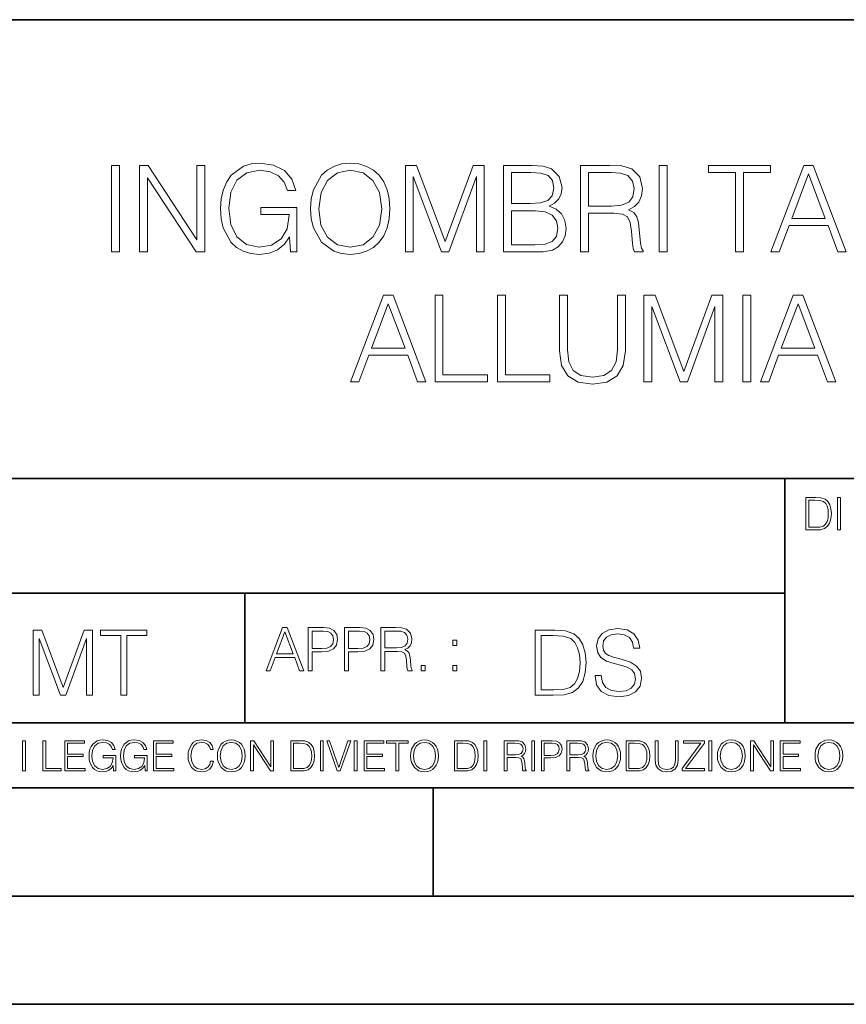
# Model space of a CAD drawing. Extents: x 0 to 420, y 0 to 297.
# Drawn here: x 295 to 333, y 0 to 46 of the extents above; entities that cross this region are included whole.
import ezdxf

# ---------------------------------------------------------------- set-up
doc = ezdxf.new("R2010")
doc.units = 0

msp = doc.modelspace()

# ---------------------------------------------------------------- linework, layer by layer
at = {"color": 7, "lineweight": 35}
for p, q in [((234.999802, 45.500252), (410, 45.500252)), ((254.999802, 24.300249), (410, 24.300249)), ((329.999786, 13.00025), (329.999786, 24.300249)), ((234.999802, 19.00025), (329.999786, 19.00025)), ((305.041351, 13.00025), (305.041351, 19.00025)), ((234.999802, 13.00025), (410, 13.00025)), ((25.000401, 9.99976), (410, 9.99976)), ((234.999802, 10.00025), (410, 10.00025)), ((313.75, 4.99976), (313.75, 9.99976)), ((267.5, 4.99976), (415, 4.99976)), ((0, 0), (420, 0)), ((0, 0), (420, 0))]:
    msp.add_line(p, q, dxfattribs=at)
at = {"color": 7, "lineweight": 18}
for points in [[(298.884979, 34.766003), (299.252167, 34.766003), (299.252167, 38.766003), (298.884979, 38.766003)], [(300.175659, 34.766003), (300.542847, 34.766003), (300.542847, 38.198547), (302.790405, 34.766003), (303.196533, 34.766003), (303.196533, 38.766003), (302.829346, 38.766003), (302.829346, 35.333458), (300.581787, 38.766003), (300.175659, 38.766003)], [(307.152039, 34.766003), (307.446869, 34.766003), (307.446869, 36.818855), (305.777893, 36.818855), (305.777893, 36.49062), (307.096405, 36.49062), (307.096405, 36.47393), (307.001831, 35.839718), (306.723663, 35.372402), (306.284149, 35.083111), (305.700012, 34.982971), (305.121429, 35.105362), (304.681915, 35.461414), (304.398193, 36.02887), (304.303619, 36.779911), (304.398193, 37.536518), (304.681915, 38.08728), (305.132568, 38.426643), (305.744507, 38.543472), (306.211823, 38.476711), (306.595703, 38.28756), (306.868286, 37.992706), (307.018494, 37.603275), (307.39682, 37.603275), (307.218781, 38.13179), (306.873871, 38.532345), (306.373169, 38.782692), (305.738953, 38.871704), (305.343964, 38.832764), (304.987915, 38.727058), (304.420441, 38.315376), (304.209045, 38.014961), (304.053284, 37.658909), (303.953125, 37.241665), (303.925323, 36.774349), (303.953125, 36.301468), (304.047729, 35.884224), (304.403778, 35.216629), (304.659668, 34.971844), (304.971222, 34.799381), (305.321716, 34.69368), (305.716705, 34.654736), (306.167328, 34.715935), (306.562317, 34.871704), (306.879425, 35.127617), (307.113098, 35.472538)], [(308.08667, 36.763222), (308.114471, 36.29034), (308.2146, 35.878658), (308.581787, 35.216629), (309.16037, 34.799381), (309.516418, 34.69368), (309.916992, 34.654736), (310.311981, 34.69368), (310.66803, 34.799381), (310.985138, 34.971844), (311.252167, 35.216629), (311.463562, 35.517044), (311.619354, 35.878658), (311.713928, 36.29034), (311.752869, 36.763222), (311.719482, 37.230537), (311.619354, 37.64222), (311.463562, 38.003834), (311.252167, 38.309814), (310.985138, 38.549034), (310.66803, 38.721497), (310.311981, 38.832764), (309.916992, 38.871704), (309.516418, 38.832764), (309.16037, 38.721497), (308.848816, 38.549034), (308.581787, 38.309814), (308.2146, 37.64222), (308.114471, 37.224972)], [(312.464966, 34.766003), (312.832123, 34.766003), (312.832123, 38.254181), (314.133942, 34.766003), (314.473297, 34.766003), (315.747284, 38.254181), (315.747284, 34.766003), (316.114471, 34.766003), (316.114471, 38.766003), (315.597076, 38.766003), (314.300842, 35.244446), (312.982361, 38.766003), (312.464966, 38.766003)], [(317.004608, 34.766003), (318.111694, 34.766003), (318.829346, 34.77713), (319.263306, 34.855015), (319.52478, 35.005222), (319.725037, 35.233318), (319.847443, 35.511482), (319.891937, 35.84528), (319.836304, 36.218018), (319.680542, 36.523998), (319.43576, 36.746532), (319.113098, 36.880051), (319.363434, 37.019131), (319.552582, 37.21941), (319.663849, 37.45863), (319.708344, 37.742359), (319.580383, 38.248619), (319.224335, 38.604668), (318.83493, 38.732624), (318.328674, 38.766003), (317.004608, 38.766003)], [(320.565094, 34.766003), (320.932281, 34.766003), (320.932281, 36.557381), (322.100555, 36.557381), (322.495544, 36.518436), (322.734772, 36.384918), (322.857178, 36.123444), (322.918365, 35.706196), (322.962891, 35.177685), (322.996246, 34.927338), (323.05188, 34.766003), (323.458008, 34.766003), (323.458008, 34.821636), (323.374573, 34.949593), (323.330048, 35.188812), (323.279968, 35.789646), (323.241028, 36.129005), (323.168701, 36.39048), (323.024078, 36.585197), (322.779297, 36.718716), (323.05188, 36.863361), (323.257721, 37.074764), (323.380127, 37.358494), (323.424622, 37.703415), (323.296661, 38.237492), (322.935059, 38.604668), (322.467743, 38.743752), (321.900299, 38.766003), (320.565094, 38.766003)], [(324.192352, 34.766003), (324.55954, 34.766003), (324.55954, 38.766003), (324.192352, 38.766003)], [(327.725037, 34.766003), (328.092224, 34.766003), (328.092224, 38.437767), (329.338409, 38.437767), (329.338409, 38.766003), (326.478882, 38.766003), (326.478882, 38.437767), (327.725037, 38.437767)], [(329.360657, 34.766003), (329.744507, 34.766003), (330.200714, 35.989925), (332.003204, 35.989925), (332.453827, 34.766003), (332.837708, 34.766003), (331.318909, 38.766003), (330.879425, 38.766003)], [(308.464966, 36.763222), (308.570648, 37.508701), (308.865509, 38.070591), (309.327271, 38.421078), (309.916992, 38.543472), (310.512238, 38.421078), (310.968445, 38.070591), (311.26886, 37.514263), (311.374573, 36.763222), (311.26886, 36.006615), (310.968445, 35.450287), (310.512238, 35.0998), (309.916992, 34.982971), (309.321716, 35.0998), (308.865509, 35.450287), (308.565094, 36.006615)], [(318.261902, 38.437767), (318.729218, 38.404388), (319.063019, 38.293125), (319.263306, 38.070591), (319.330048, 37.720104), (319.257721, 37.358494), (319.057434, 37.141525), (318.712524, 37.030258), (318.228516, 37.002441), (317.371765, 37.002441), (317.371765, 38.437767)], [(320.932281, 36.885612), (320.932281, 38.437767), (321.972595, 38.437767), (322.406555, 38.415516), (322.745911, 38.298687), (322.962891, 38.042778), (323.046326, 37.692287), (322.979553, 37.31955), (322.790405, 37.069202), (322.462189, 36.924557), (321.994873, 36.885612)], [(330.32309, 36.318157), (331.096405, 38.376572), (331.875244, 36.318157)], [(317.371765, 35.094234), (317.371765, 36.67421), (318.478882, 36.67421), (318.92392, 36.618576), (319.252167, 36.468369), (319.446869, 36.212456), (319.513641, 35.861969), (319.446869, 35.483665), (319.252167, 35.250008), (318.92392, 35.127617), (318.45105, 35.094234)], [(309.936462, 28.766003), (310.320312, 28.766003), (310.776489, 29.989925), (312.57901, 29.989925), (313.029633, 28.766003), (313.413513, 28.766003), (311.894714, 32.766003), (311.455231, 32.766003)], [(313.836304, 28.766003), (316.256348, 28.766003), (316.256348, 29.094236), (314.203491, 29.094236), (314.203491, 32.766003), (313.836304, 32.766003)], [(316.729218, 28.766003), (319.149231, 28.766003), (319.149231, 29.094236), (317.096405, 29.094236), (317.096405, 32.766003), (316.729218, 32.766003)], [(319.594299, 32.766003), (319.594299, 30.195766), (319.688873, 29.52261), (319.972595, 29.038603), (320.445496, 28.754875), (321.113098, 28.654737), (321.775116, 28.754875), (322.247986, 29.038603), (322.537292, 29.52261), (322.637421, 30.195766), (322.637421, 32.766003), (322.270233, 32.766003), (322.270233, 30.245836), (322.203491, 29.683945), (321.99765, 29.288952), (321.641602, 29.055294), (321.113098, 28.982971), (320.57901, 29.055294), (320.222961, 29.288952), (320.022675, 29.683945), (319.961487, 30.245836), (319.961487, 32.766003)], [(323.494171, 28.766003), (323.861359, 28.766003), (323.861359, 32.254181), (325.163147, 28.766003), (325.502502, 28.766003), (326.776489, 32.254181), (326.776489, 28.766003), (327.143677, 28.766003), (327.143677, 32.766003), (326.626282, 32.766003), (325.330048, 29.244446), (324.011566, 32.766003), (323.494171, 32.766003)], [(328.061615, 28.766003), (328.428802, 28.766003), (328.428802, 32.766003), (328.061615, 32.766003)], [(328.879425, 28.766003), (329.263306, 28.766003), (329.719482, 29.989925), (331.521973, 29.989925), (331.972595, 28.766003), (332.356476, 28.766003), (330.837708, 32.766003), (330.398193, 32.766003)], [(310.898895, 30.318159), (311.67218, 32.376572), (312.45105, 30.318159)], [(329.841858, 30.318159), (330.615173, 32.376572), (331.394043, 30.318159)], [(331.334045, 23.421158), (330.981476, 23.421158), (330.981476, 21.921158), (331.394562, 21.921158), (331.649078, 21.931589), (331.843079, 21.98583), (331.976593, 22.090143), (332.076752, 22.240351), (332.137238, 22.43437), (332.158112, 22.674288), (332.137238, 22.897514), (332.083008, 23.083189), (331.993286, 23.23131), (331.87439, 23.339794), (331.676178, 23.40864), (331.436279, 23.421158)], [(331.119171, 22.044245), (331.119171, 23.298071), (331.394562, 23.298071), (331.624023, 23.28764), (331.799286, 23.23131), (331.893158, 23.141603), (331.95993, 23.018515), (332.001648, 22.862047), (332.016235, 22.670115), (332.001648, 22.469837), (331.95993, 22.309196), (331.888977, 22.18611), (331.788849, 22.100574), (331.626129, 22.052589), (331.409149, 22.044245)], [(332.446014, 21.921158), (332.58371, 21.921158), (332.58371, 23.421158), (332.446014, 23.421158)], [(306.027435, 15.412767), (306.219391, 15.412767), (306.447479, 16.024729), (307.348724, 16.024729), (307.574036, 15.412767), (307.765961, 15.412767), (307.006592, 17.412767), (306.786835, 17.412767)], [(307.977386, 15.412767), (308.16095, 15.412767), (308.16095, 16.28064), (308.586548, 16.28064), (308.912018, 16.314018), (309.14566, 16.419722), (309.28476, 16.597746), (309.332031, 16.850876), (309.290314, 17.095661), (309.165131, 17.270905), (308.962067, 17.376606), (308.675568, 17.412767), (307.977386, 17.412767)], [(309.657471, 15.412767), (309.841064, 15.412767), (309.841064, 16.28064), (310.266663, 16.28064), (310.592102, 16.314018), (310.825775, 16.419722), (310.964844, 16.597746), (311.012146, 16.850876), (310.970428, 17.095661), (310.845245, 17.270905), (310.642181, 17.376606), (310.355682, 17.412767), (309.657471, 17.412767)], [(311.337585, 15.412767), (311.521179, 15.412767), (311.521179, 16.308456), (312.105316, 16.308456), (312.302826, 16.288984), (312.422424, 16.222225), (312.483643, 16.091488), (312.514221, 15.882865), (312.536499, 15.618608), (312.553162, 15.493435), (312.580994, 15.412767), (312.784058, 15.412767), (312.784058, 15.440584), (312.74234, 15.504561), (312.720062, 15.624172), (312.695038, 15.924589), (312.675568, 16.094269), (312.639404, 16.225006), (312.567078, 16.322365), (312.444702, 16.389124), (312.580994, 16.461447), (312.683899, 16.567148), (312.745117, 16.709013), (312.767365, 16.881474), (312.703369, 17.148512), (312.522583, 17.3321), (312.28891, 17.401642), (312.005188, 17.412767), (311.337585, 17.412767)], [(321.233185, 15.195244), (321.233185, 15.174381), (321.304108, 14.757135), (321.521088, 14.452546), (321.871552, 14.268957), (322.351379, 14.202198), (322.781158, 14.264785), (323.106598, 14.435856), (323.311066, 14.707066), (323.386169, 15.07007), (323.327759, 15.39135), (323.156677, 15.633352), (322.864594, 15.812768), (322.443176, 15.950459), (322.092712, 16.038082), (321.86322, 16.113186), (321.708832, 16.217497), (321.617035, 16.35936), (321.58783, 16.551294), (321.629547, 16.789124), (321.763062, 16.96854), (321.980042, 17.077024), (322.276276, 17.11875), (322.585052, 17.072851), (322.818695, 16.943506), (322.960571, 16.734882), (323.014801, 16.451155), (323.298553, 16.451155), (323.22345, 16.835022), (323.023163, 17.122921), (322.710236, 17.302338), (322.288818, 17.364923), (321.875732, 17.302338), (321.566956, 17.13961), (321.37085, 16.885092), (321.304108, 16.559639), (321.354187, 16.242533), (321.504395, 16.021391), (321.758911, 15.862838), (322.121918, 15.746009), (322.40564, 15.675077), (322.718567, 15.574938), (322.935547, 15.453937), (323.060699, 15.282866), (323.102448, 15.040863), (323.052368, 14.794687), (322.906342, 14.606927), (322.672668, 14.485926), (322.35556, 14.448374), (321.996735, 14.498443), (321.733856, 14.644479), (321.571136, 14.878137), (321.516907, 15.195244)], [(295.266815, 14.285647), (295.542206, 14.285647), (295.542206, 16.901781), (296.518555, 14.285647), (296.773071, 14.285647), (297.728577, 16.901781), (297.728577, 14.285647), (298.003967, 14.285647), (298.003967, 17.285646), (297.615906, 17.285646), (296.643738, 14.644479), (295.654846, 17.285646), (295.266815, 17.285646)], [(299.309937, 14.285647), (299.585327, 14.285647), (299.585327, 17.039473), (300.519958, 17.039473), (300.519958, 17.285646), (298.375305, 17.285646), (298.375305, 17.039473), (299.309937, 17.039473)], [(306.508667, 16.188845), (306.895325, 17.218052), (307.28476, 16.188845)], [(308.16095, 16.444756), (308.16095, 17.24865), (308.667206, 17.24865), (308.878632, 17.223616), (309.026062, 17.151293), (309.112274, 17.0289), (309.142883, 16.853657), (309.10672, 16.661724), (309.006592, 16.536551), (308.834106, 16.464228), (308.589325, 16.444756)], [(309.841064, 16.444756), (309.841064, 17.24865), (310.347321, 17.24865), (310.558746, 17.223616), (310.706177, 17.151293), (310.792389, 17.0289), (310.822998, 16.853657), (310.786835, 16.661724), (310.686707, 16.536551), (310.514221, 16.464228), (310.26944, 16.444756)], [(311.521179, 16.472572), (311.521179, 17.24865), (312.041351, 17.24865), (312.258331, 17.237524), (312.428009, 17.17911), (312.536499, 17.051155), (312.578217, 16.87591), (312.54483, 16.689541), (312.450256, 16.564367), (312.286133, 16.492044), (312.05249, 16.472572)], [(319.176147, 17.285646), (318.471008, 17.285646), (318.471008, 14.285647), (319.29715, 14.285647), (319.806183, 14.30651), (320.194244, 14.414993), (320.461273, 14.623617), (320.66156, 14.924034), (320.782562, 15.312073), (320.82428, 15.791906), (320.782562, 16.238359), (320.674072, 16.609709), (320.494659, 16.905952), (320.256805, 17.122921), (319.860443, 17.260612), (319.380615, 17.285646)], [(318.746399, 14.531822), (318.746399, 17.039473), (319.29715, 17.039473), (319.756134, 17.01861), (320.106598, 16.905952), (320.294373, 16.726538), (320.427887, 16.480362), (320.511353, 16.167427), (320.540558, 15.783561), (320.511353, 15.383005), (320.427887, 15.061726), (320.286011, 14.81555), (320.085754, 14.644479), (319.760284, 14.548512), (319.326355, 14.531822)], [(314.661652, 16.581057), (314.845245, 16.581057), (314.845245, 16.828623), (314.661652, 16.828623)], [(313.192963, 15.412767), (313.376526, 15.412767), (313.376526, 15.660334), (313.192963, 15.660334)], [(314.661652, 15.412767), (314.845245, 15.412767), (314.845245, 15.660334), (314.661652, 15.660334)], [(294.772369, 10.781829), (294.900879, 10.781829), (294.900879, 12.181828), (294.772369, 12.181828)], [(295.710876, 10.781829), (296.557892, 10.781829), (296.557892, 10.89671), (295.839386, 10.89671), (295.839386, 12.181828), (295.710876, 12.181828)], [(296.723389, 10.781829), (297.663879, 10.781829), (297.663879, 10.89671), (296.851898, 10.89671), (296.851898, 11.443859), (297.572357, 11.443859), (297.572357, 11.558742), (296.851898, 11.558742), (296.851898, 12.066947), (297.640503, 12.066947), (297.640503, 12.181828), (296.723389, 12.181828)], [(298.972351, 10.781829), (299.075562, 10.781829), (299.075562, 11.500327), (298.491394, 11.500327), (298.491394, 11.385445), (298.952881, 11.385445), (298.952881, 11.379603), (298.919769, 11.157629), (298.822418, 10.994068), (298.66861, 10.892817), (298.464142, 10.857768), (298.261658, 10.900605), (298.107819, 11.025223), (298.008514, 11.223831), (297.975403, 11.486697), (298.008514, 11.751509), (298.107819, 11.944277), (298.265533, 12.063053), (298.479736, 12.103943), (298.64328, 12.080577), (298.777649, 12.014374), (298.873047, 11.911175), (298.925629, 11.774875), (299.058044, 11.774875), (298.995728, 11.959854), (298.875, 12.100049), (298.699768, 12.187671), (298.477783, 12.218824), (298.339539, 12.205194), (298.214905, 12.168199), (298.016296, 12.02411), (297.942322, 11.918963), (297.887787, 11.794346), (297.852753, 11.64831), (297.843018, 11.48475), (297.852753, 11.319242), (297.885834, 11.173205), (298.010468, 10.939548), (298.100037, 10.853873), (298.209076, 10.793511), (298.331726, 10.756516), (298.470001, 10.742886), (298.627716, 10.764304), (298.765961, 10.818825), (298.876953, 10.908394), (298.95874, 11.029117)], [(300.430786, 10.781829), (300.533966, 10.781829), (300.533966, 11.500327), (299.949829, 11.500327), (299.949829, 11.385445), (300.411316, 11.385445), (300.411316, 11.379603), (300.378204, 11.157629), (300.280853, 10.994068), (300.127014, 10.892817), (299.922577, 10.857768), (299.720062, 10.900605), (299.566223, 11.025223), (299.466919, 11.223831), (299.433838, 11.486697), (299.466919, 11.751509), (299.566223, 11.944277), (299.723969, 12.063053), (299.938141, 12.103943), (300.101715, 12.080577), (300.236053, 12.014374), (300.331482, 11.911175), (300.384033, 11.774875), (300.516449, 11.774875), (300.454132, 11.959854), (300.333405, 12.100049), (300.158173, 12.187671), (299.936188, 12.218824), (299.797943, 12.205194), (299.67334, 12.168199), (299.474731, 12.02411), (299.400726, 11.918963), (299.346222, 11.794346), (299.311157, 11.64831), (299.301422, 11.48475), (299.311157, 11.319242), (299.344269, 11.173205), (299.468872, 10.939548), (299.558441, 10.853873), (299.66748, 10.793511), (299.790161, 10.756516), (299.928406, 10.742886), (300.086121, 10.764304), (300.224365, 10.818825), (300.335358, 10.908394), (300.417145, 11.029117)], [(300.818268, 10.781829), (301.758728, 10.781829), (301.758728, 10.89671), (300.946777, 10.89671), (300.946777, 11.443859), (301.667206, 11.443859), (301.667206, 11.558742), (300.946777, 11.558742), (300.946777, 12.066947), (301.735352, 12.066947), (301.735352, 12.181828), (300.818268, 12.181828)], [(303.464417, 11.239408), (303.425476, 11.077795), (303.33786, 10.957072), (303.207397, 10.88308), (303.039948, 10.857768), (302.837463, 10.898658), (302.685577, 11.019381), (302.588196, 11.21799), (302.555115, 11.486697), (302.588196, 11.751509), (302.683624, 11.944277), (302.833557, 12.063053), (303.036072, 12.103943), (303.19574, 12.080577), (303.322296, 12.014374), (303.409912, 11.909228), (303.450806, 11.772927), (303.577362, 11.772927), (303.53064, 11.955959), (303.419647, 12.096154), (303.252197, 12.185723), (303.036072, 12.218824), (302.782928, 12.168199), (302.677795, 12.107838), (302.588196, 12.02411), (302.465546, 11.794346), (302.432434, 11.64831), (302.422699, 11.48475), (302.432434, 11.317295), (302.465546, 11.171259), (302.586273, 10.937601), (302.779022, 10.791565), (303.032166, 10.742886), (303.256073, 10.777935), (303.427429, 10.873344), (303.540375, 11.029117), (303.591003, 11.239408)], [(303.777924, 11.480855), (303.787659, 11.315348), (303.822693, 11.171259), (303.951233, 10.939548), (304.153717, 10.793511), (304.27832, 10.756516), (304.418518, 10.742886), (304.556763, 10.756516), (304.681396, 10.793511), (304.792389, 10.853873), (304.885864, 10.939548), (304.959839, 11.044694), (305.014343, 11.171259), (305.047455, 11.315348), (305.061096, 11.480855), (305.049408, 11.644416), (305.014343, 11.788505), (304.959839, 11.91507), (304.885864, 12.022162), (304.792389, 12.10589), (304.681396, 12.166252), (304.556763, 12.205194), (304.418518, 12.218824), (304.27832, 12.205194), (304.153717, 12.166252), (304.044678, 12.10589), (303.951233, 12.022162), (303.822693, 11.788505), (303.787659, 11.642468)], [(303.910339, 11.480855), (303.947327, 11.741774), (304.050537, 11.938436), (304.212128, 12.061106), (304.418518, 12.103943), (304.626892, 12.061106), (304.78656, 11.938436), (304.891693, 11.74372), (304.92868, 11.480855), (304.891693, 11.216043), (304.78656, 11.021328), (304.626892, 10.898658), (304.418518, 10.857768), (304.210205, 10.898658), (304.050537, 11.021328), (303.945374, 11.216043)], [(305.312256, 10.781829), (305.440796, 10.781829), (305.440796, 11.98322), (306.227417, 10.781829), (306.369568, 10.781829), (306.369568, 12.181828), (306.241058, 12.181828), (306.241058, 10.980438), (305.454407, 12.181828), (305.312256, 12.181828)], [(307.498932, 12.181828), (307.169861, 12.181828), (307.169861, 10.781829), (307.555389, 10.781829), (307.792938, 10.791565), (307.97403, 10.842191), (308.098633, 10.939548), (308.192108, 11.079742), (308.248566, 11.260827), (308.268066, 11.48475), (308.248566, 11.693094), (308.197937, 11.866391), (308.114227, 12.004639), (308.003235, 12.10589), (307.818237, 12.170146), (307.59433, 12.181828)], [(307.29837, 10.89671), (307.29837, 12.066947), (307.555389, 12.066947), (307.769592, 12.057211), (307.933136, 12.004639), (308.020752, 11.920911), (308.083069, 11.806029), (308.122009, 11.659993), (308.135651, 11.480855), (308.122009, 11.293929), (308.083069, 11.143998), (308.016876, 11.029117), (307.923401, 10.949284), (307.771515, 10.904499), (307.569031, 10.89671)], [(308.536743, 10.781829), (308.665283, 10.781829), (308.665283, 12.181828), (308.536743, 12.181828)], [(309.317566, 10.781829), (309.455811, 10.781829), (309.940643, 12.181828), (309.810181, 12.181828), (309.387665, 10.94539), (308.965118, 12.181828), (308.83078, 12.181828)], [(310.104187, 10.781829), (310.232727, 10.781829), (310.232727, 12.181828), (310.104187, 12.181828)], [(310.555939, 10.781829), (311.496399, 10.781829), (311.496399, 10.89671), (310.684448, 10.89671), (310.684448, 11.443859), (311.404907, 11.443859), (311.404907, 11.558742), (310.684448, 11.558742), (310.684448, 12.066947), (311.473053, 12.066947), (311.473053, 12.181828), (310.555939, 12.181828)], [(312.03186, 10.781829), (312.1604, 10.781829), (312.1604, 12.066947), (312.596558, 12.066947), (312.596558, 12.181828), (311.595703, 12.181828), (311.595703, 12.066947), (312.03186, 12.066947)], [(312.709473, 11.480855), (312.719238, 11.315348), (312.754272, 11.171259), (312.882782, 10.939548), (313.085266, 10.793511), (313.2099, 10.756516), (313.350098, 10.742886), (313.488342, 10.756516), (313.612976, 10.793511), (313.723938, 10.853873), (313.817413, 10.939548), (313.891418, 11.044694), (313.945923, 11.171259), (313.979034, 11.315348), (313.992645, 11.480855), (313.980957, 11.644416), (313.945923, 11.788505), (313.891418, 11.91507), (313.817413, 12.022162), (313.723938, 12.10589), (313.612976, 12.166252), (313.488342, 12.205194), (313.350098, 12.218824), (313.2099, 12.205194), (313.085266, 12.166252), (312.976257, 12.10589), (312.882782, 12.022162), (312.754272, 11.788505), (312.719238, 11.642468)], [(312.841888, 11.480855), (312.878876, 11.741774), (312.982086, 11.938436), (313.143707, 12.061106), (313.350098, 12.103943), (313.558441, 12.061106), (313.718109, 11.938436), (313.823242, 11.74372), (313.86026, 11.480855), (313.823242, 11.216043), (313.718109, 11.021328), (313.558441, 10.898658), (313.350098, 10.857768), (313.141754, 10.898658), (312.982086, 11.021328), (312.876953, 11.216043)], [(315.059692, 12.181828), (314.730621, 12.181828), (314.730621, 10.781829), (315.11615, 10.781829), (315.353699, 10.791565), (315.53479, 10.842191), (315.659424, 10.939548), (315.752869, 11.079742), (315.809326, 11.260827), (315.828827, 11.48475), (315.809326, 11.693094), (315.758728, 11.866391), (315.674988, 12.004639), (315.563995, 12.10589), (315.379028, 12.170146), (315.15509, 12.181828)], [(314.859131, 10.89671), (314.859131, 12.066947), (315.11615, 12.066947), (315.330353, 12.057211), (315.493896, 12.004639), (315.581543, 11.920911), (315.643829, 11.806029), (315.68277, 11.659993), (315.696411, 11.480855), (315.68277, 11.293929), (315.643829, 11.143998), (315.577637, 11.029117), (315.484161, 10.949284), (315.332275, 10.904499), (315.129791, 10.89671)], [(316.097534, 10.781829), (316.226044, 10.781829), (316.226044, 12.181828), (316.097534, 12.181828)], [(317.036041, 10.781829), (317.164551, 10.781829), (317.164551, 11.408811), (317.573456, 11.408811), (317.7117, 11.395181), (317.795441, 11.348449), (317.838257, 11.256933), (317.85968, 11.110897), (317.875275, 10.925918), (317.886963, 10.838296), (317.906433, 10.781829), (318.048553, 10.781829), (318.048553, 10.8013), (318.019348, 10.846085), (318.003784, 10.929812), (317.986267, 11.140104), (317.972626, 11.258881), (317.947327, 11.350396), (317.896667, 11.418547), (317.811005, 11.465278), (317.906433, 11.515904), (317.978455, 11.589895), (318.021301, 11.6892), (318.036865, 11.809923), (317.992096, 11.99685), (317.86554, 12.125361), (317.701965, 12.17404), (317.503357, 12.181828), (317.036041, 12.181828)], [(317.164551, 11.523693), (317.164551, 12.066947), (317.528687, 12.066947), (317.680542, 12.059158), (317.799316, 12.018269), (317.875275, 11.928699), (317.90448, 11.806029), (317.881104, 11.67557), (317.814911, 11.587949), (317.700012, 11.537323), (317.536469, 11.523693)], [(318.305573, 10.781829), (318.434082, 10.781829), (318.434082, 12.181828), (318.305573, 12.181828)], [(318.757324, 10.781829), (318.885834, 10.781829), (318.885834, 11.389339), (319.183746, 11.389339), (319.41156, 11.412705), (319.575134, 11.486697), (319.672485, 11.611315), (319.705566, 11.788505), (319.676392, 11.959854), (319.588745, 12.082524), (319.446594, 12.156516), (319.246063, 12.181828), (318.757324, 12.181828)], [(318.885834, 11.504221), (318.885834, 12.066947), (319.240204, 12.066947), (319.388184, 12.049423), (319.491394, 11.998796), (319.551758, 11.913122), (319.573181, 11.790452), (319.547852, 11.656098), (319.477783, 11.568477), (319.357056, 11.517851), (319.185699, 11.504221)], [(319.933411, 10.781829), (320.06192, 10.781829), (320.06192, 11.408811), (320.470825, 11.408811), (320.60907, 11.395181), (320.69278, 11.348449), (320.735626, 11.256933), (320.75705, 11.110897), (320.772614, 10.925918), (320.784302, 10.838296), (320.803772, 10.781829), (320.945923, 10.781829), (320.945923, 10.8013), (320.916718, 10.846085), (320.901123, 10.929812), (320.883606, 11.140104), (320.869995, 11.258881), (320.844666, 11.350396), (320.794037, 11.418547), (320.708374, 11.465278), (320.803772, 11.515904), (320.875824, 11.589895), (320.91864, 11.6892), (320.934235, 11.809923), (320.889465, 11.99685), (320.762878, 12.125361), (320.599304, 12.17404), (320.400696, 12.181828), (319.933411, 12.181828)], [(320.06192, 11.523693), (320.06192, 12.066947), (320.426025, 12.066947), (320.577911, 12.059158), (320.696686, 12.018269), (320.772614, 11.928699), (320.801819, 11.806029), (320.778442, 11.67557), (320.71225, 11.587949), (320.597382, 11.537323), (320.433807, 11.523693)], [(321.132843, 11.480855), (321.142578, 11.315348), (321.177612, 11.171259), (321.306152, 10.939548), (321.508636, 10.793511), (321.63324, 10.756516), (321.773438, 10.742886), (321.911682, 10.756516), (322.036316, 10.793511), (322.147308, 10.853873), (322.240784, 10.939548), (322.314758, 11.044694), (322.369263, 11.171259), (322.402374, 11.315348), (322.416016, 11.480855), (322.404327, 11.644416), (322.369263, 11.788505), (322.314758, 11.91507), (322.240784, 12.022162), (322.147308, 12.10589), (322.036316, 12.166252), (321.911682, 12.205194), (321.773438, 12.218824), (321.63324, 12.205194), (321.508636, 12.166252), (321.399597, 12.10589), (321.306152, 12.022162), (321.177612, 11.788505), (321.142578, 11.642468)], [(321.265259, 11.480855), (321.302246, 11.741774), (321.405457, 11.938436), (321.567047, 12.061106), (321.773438, 12.103943), (321.981812, 12.061106), (322.141479, 11.938436), (322.246613, 11.74372), (322.2836, 11.480855), (322.246613, 11.216043), (322.141479, 11.021328), (321.981812, 10.898658), (321.773438, 10.857768), (321.565125, 10.898658), (321.405457, 11.021328), (321.300293, 11.216043)], [(322.996277, 12.181828), (322.667175, 12.181828), (322.667175, 10.781829), (323.052734, 10.781829), (323.290283, 10.791565), (323.471375, 10.842191), (323.595978, 10.939548), (323.689453, 11.079742), (323.745911, 11.260827), (323.765381, 11.48475), (323.745911, 11.693094), (323.695282, 11.866391), (323.611572, 12.004639), (323.50058, 12.10589), (323.315582, 12.170146), (323.091675, 12.181828)], [(322.795715, 10.89671), (322.795715, 12.066947), (323.052734, 12.066947), (323.266907, 12.057211), (323.430481, 12.004639), (323.518097, 11.920911), (323.580414, 11.806029), (323.619354, 11.659993), (323.632996, 11.480855), (323.619354, 11.293929), (323.580414, 11.143998), (323.514221, 11.029117), (323.420746, 10.949284), (323.26886, 10.904499), (323.066345, 10.89671)], [(324.014618, 12.181828), (324.014618, 11.282246), (324.047729, 11.046641), (324.147034, 10.877239), (324.312531, 10.777935), (324.546204, 10.742886), (324.777893, 10.777935), (324.94342, 10.877239), (325.044678, 11.046641), (325.079712, 11.282246), (325.079712, 12.181828), (324.951202, 12.181828), (324.951202, 11.29977), (324.927826, 11.103108), (324.855774, 10.964861), (324.731171, 10.88308), (324.546204, 10.857768), (324.359253, 10.88308), (324.23465, 10.964861), (324.164551, 11.103108), (324.143127, 11.29977), (324.143127, 12.181828)], [(325.25885, 10.781829), (326.298615, 10.781829), (326.298615, 10.89671), (325.410736, 10.89671), (326.285004, 12.070842), (326.285004, 12.181828), (325.325043, 12.181828), (325.325043, 12.066947), (326.125336, 12.066947), (325.25885, 10.900605)], [(326.499176, 10.781829), (326.627686, 10.781829), (326.627686, 12.181828), (326.499176, 12.181828)], [(326.890564, 11.480855), (326.900299, 11.315348), (326.935333, 11.171259), (327.063843, 10.939548), (327.266357, 10.793511), (327.390961, 10.756516), (327.531158, 10.742886), (327.669403, 10.756516), (327.794037, 10.793511), (327.905029, 10.853873), (327.998474, 10.939548), (328.072479, 11.044694), (328.126984, 11.171259), (328.160095, 11.315348), (328.173706, 11.480855), (328.162048, 11.644416), (328.126984, 11.788505), (328.072479, 11.91507), (327.998474, 12.022162), (327.905029, 12.10589), (327.794037, 12.166252), (327.669403, 12.205194), (327.531158, 12.218824), (327.390961, 12.205194), (327.266357, 12.166252), (327.157318, 12.10589), (327.063843, 12.022162), (326.935333, 11.788505), (326.900299, 11.642468)], [(327.022949, 11.480855), (327.059937, 11.741774), (327.163147, 11.938436), (327.324768, 12.061106), (327.531158, 12.103943), (327.739502, 12.061106), (327.89917, 11.938436), (328.004333, 11.74372), (328.041321, 11.480855), (328.004333, 11.216043), (327.89917, 11.021328), (327.739502, 10.898658), (327.531158, 10.857768), (327.322815, 10.898658), (327.163147, 11.021328), (327.058014, 11.216043)], [(328.424896, 10.781829), (328.553406, 10.781829), (328.553406, 11.98322), (329.340057, 10.781829), (329.482208, 10.781829), (329.482208, 12.181828), (329.353699, 12.181828), (329.353699, 10.980438), (328.567047, 12.181828), (328.424896, 12.181828)], [(329.795715, 10.781829), (330.736176, 10.781829), (330.736176, 10.89671), (329.924225, 10.89671), (329.924225, 11.443859), (330.644653, 11.443859), (330.644653, 11.558742), (329.924225, 11.558742), (329.924225, 12.066947), (330.712799, 12.066947), (330.712799, 12.181828), (329.795715, 12.181828)], [(331.400146, 11.480855), (331.409882, 11.315348), (331.444946, 11.171259), (331.573456, 10.939548), (331.77594, 10.793511), (331.900574, 10.756516), (332.040771, 10.742886), (332.179016, 10.756516), (332.303619, 10.793511), (332.414612, 10.853873), (332.508087, 10.939548), (332.582062, 11.044694), (332.636597, 11.171259), (332.669678, 11.315348), (332.683319, 11.480855), (332.671631, 11.644416), (332.636597, 11.788505), (332.582062, 11.91507), (332.508087, 12.022162), (332.414612, 12.10589), (332.303619, 12.166252), (332.179016, 12.205194), (332.040771, 12.218824), (331.900574, 12.205194), (331.77594, 12.166252), (331.666901, 12.10589), (331.573456, 12.022162), (331.444946, 11.788505), (331.409882, 11.642468)], [(331.532562, 11.480855), (331.56955, 11.741774), (331.67276, 11.938436), (331.834351, 12.061106), (332.040771, 12.103943), (332.249115, 12.061106), (332.408783, 11.938436), (332.513916, 11.74372), (332.550903, 11.480855), (332.513916, 11.216043), (332.408783, 11.021328), (332.249115, 10.898658), (332.040771, 10.857768), (331.832428, 10.898658), (331.67276, 11.021328), (331.567596, 11.216043)]]:
    msp.add_lwpolyline(points, close=True, dxfattribs=at)

doc.saveas('drawing.dxf')
